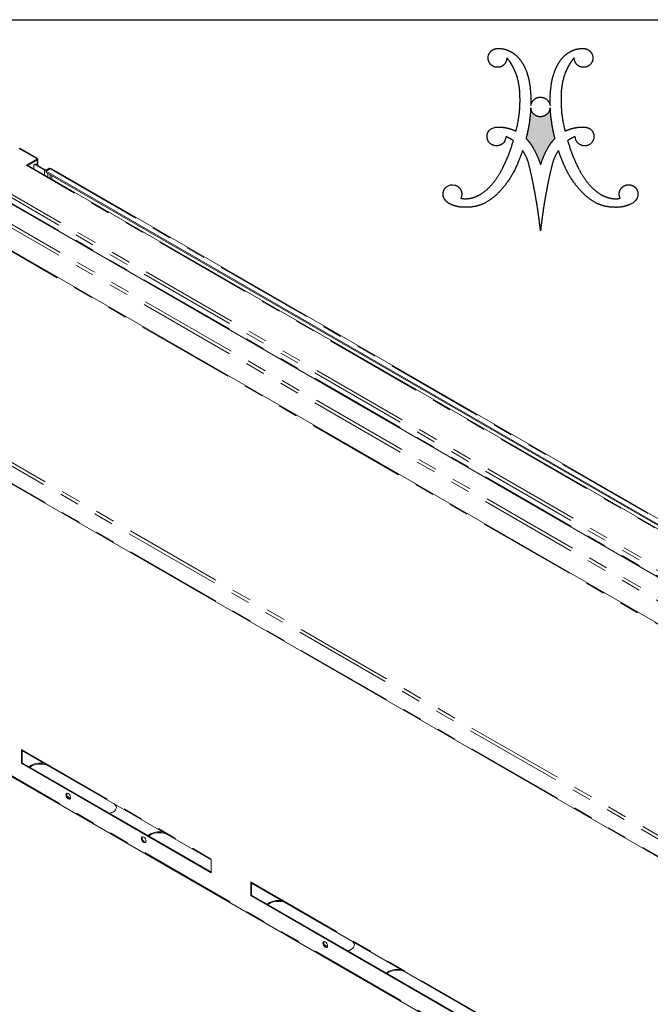
# Model space of a CAD drawing. Units: inches. Extents: x 4 to 128, y 5 to 98.
# Drawn here: x 90 to 109, y 68 to 98 of the extents above; entities that cross this region are included whole.
import ezdxf

# ---------------------------------------------------------------- set-up
doc = ezdxf.new("R2010")
doc.units = ezdxf.units.IN
doc.header["$LTSCALE"] = 12
doc.header["$MEASUREMENT"] = 0
doc.linetypes.add('SLD-Phantom', pattern=[0.5, 0.25, -0.05, 0.05, -0.05, 0.05, -0.05])
doc.linetypes.add('SLD-Solid', pattern=[0])
doc.layers.add('LOGOS', color=7, linetype='SLD-Solid')

# ---------------------------------------------------------------- blocks, each defined once
blk = doc.blocks.new('Block3')
at = {"layer": 'LOGOS'}
h = blk.add_hatch(color=7, dxfattribs=at)
edge = h.paths.add_edge_path(flags=0)
edge.add_spline(control_points=[(13.64, 11.25), (13.17, 13.1), (13.07, 14.99)], knot_values=[0, 0, 0, 0.204841, 0.204841, 0.204841], weights=[1, 0.995185, 1], degree=2, periodic=0)
edge.add_spline(control_points=[(13.07, 14.99), (12.95, 13.91), (11.86, 13.89)], knot_values=[0, 0, 0, 0.096753, 0.096753, 0.096753], weights=[1, 0.751122, 1], degree=2, periodic=0)
edge.add_spline(control_points=[(11.86, 13.89), (10.78, 13.92), (10.7, 14.99)], knot_values=[0.096753, 0.096753, 0.096753, 0.191661, 0.191661, 0.191661], weights=[1, 0.740919, 1], degree=2, periodic=0)
edge.add_spline(control_points=[(10.7, 14.99), (10.6, 13.1), (10.13, 11.25)], knot_values=[0, 0, 0, 0.204839, 0.204839, 0.204839], weights=[1, 0.995192, 1], degree=2, periodic=0)
edge.add_spline(control_points=[(10.13, 11.25), (10.67, 10.69), (11.04, 10)], knot_values=[0, 0, 0, 0.083679, 0.083679, 0.083679], weights=[1, 0.991069, 1], degree=2, periodic=0)
edge.add_spline(control_points=[(11.04, 10), (11.57, 9.05), (11.89, 8.02)], knot_values=[0.083679, 0.083679, 0.083679, 0.200539, 0.200539, 0.200539], weights=[1, 0.994563, 1], degree=2, periodic=0)
edge.add_spline(control_points=[(11.89, 8.02), (12.21, 9.05), (12.73, 10)], knot_values=[0, 0, 0, 0.116858, 0.116858, 0.116858], weights=[1, 0.994592, 1], degree=2, periodic=0)
edge.add_spline(control_points=[(12.73, 10), (13.1, 10.69), (13.64, 11.25)], knot_values=[0.116858, 0.116858, 0.116858, 0.200544, 0.200544, 0.200544], weights=[1, 0.991069, 1], degree=2, periodic=0)
for points, weights, degree in [([(5.7, 20.41), (5.19, 21.16), (5.81, 21.83)], [1, 0.782392007582, 1], 2), ([(5.81, 21.83), (6.15, 22.2), (6.65, 22.2)], [1, 0.915520253478, 1], 2), ([(6.65, 22.2), (7.33, 22.24), (7.96, 21.97)], [1, 0.971087355654, 1], 2), ([(7.96, 21.97), (8.61, 21.69), (9.1, 21.18)], [1, 0.978003939726, 1], 2), ([(14.67, 21.18), (15.16, 21.69), (15.81, 21.97)], [1, 0.978003941084, 1], 2), ([(15.81, 21.97), (16.44, 22.24), (17.13, 22.2)], [1, 0.971066397527, 1], 2), ([(17.13, 22.2), (17.62, 22.2), (17.96, 21.83)], [1, 0.915647441332, 1], 2), ([(17.96, 21.83), (18.58, 21.16), (18.07, 20.41)], [1, 0.782516345758, 1], 2), ([(7.06, 19.99), (6.21, 19.66), (5.7, 20.41)], [1, 0.782426520293, 1], 2), ([(7.79, 21.06), (7.79, 20.28), (7.06, 19.99)], [1, 0.825508906617, 1], 2), ([(8.28, 20.42), (8.07, 20.77), (7.79, 21.06)], [1, 0.993214072248, 1], 2), ([(9.37, 16.68), (9.32, 18.7), (8.28, 20.42)], [1, 0.966864706477, 1], 2), ([(9.1, 21.18), (9.69, 20.55), (10.03, 19.76)], [1, 0.983935151306, 1], 2), ([(13.75, 19.76), (14.08, 20.55), (14.67, 21.18)], [1, 0.983843828289, 1], 2), ([(15.49, 20.42), (14.45, 18.7), (14.4, 16.68)], [1, 0.966825230933, 1], 2), ([(15.99, 21.06), (15.7, 20.77), (15.49, 20.42)], [1, 0.993214073582, 1], 2), ([(16.71, 19.99), (15.99, 20.28), (15.99, 21.06)], [1, 0.825508921328, 1], 2), ([(18.07, 20.41), (17.56, 19.66), (16.71, 19.99)], [1, 0.782352803116, 1], 2), ([(10.03, 19.76), (10.4, 18.87), (10.55, 17.93)], [1, 0.99219021858, 1], 2), ([(13.22, 17.93), (13.37, 18.87), (13.75, 19.76)], [1, 0.992170410275, 1], 2), ([(10.55, 17.93), (10.75, 16.61), (10.71, 15.27)], [1, 0.995781771194, 1], 2), ([(13.06, 15.27), (13.02, 16.61), (13.22, 17.93)], [1, 0.995781651287, 1], 2), ([(8.9, 12.14), (9.49, 14.37), (9.37, 16.68)], [1, 0.98809249649, 1], 2), ([(10.71, 15.27), (10.86, 16.26), (11.86, 16.28)], [1, 0.767347385194, 1], 2), ([(11.86, 16.28), (12.87, 16.26), (13.06, 15.27)], [1, 0.777513179608, 1], 2), ([(14.4, 16.68), (14.28, 14.37), (14.87, 12.14)], [1, 0.988070443564, 1], 2), ([(10.7, 14.99), (10.6, 13.1), (10.13, 11.25)], [1, 0.995192473524, 1], 2), ([(11.86, 13.89), (10.78, 13.92), (10.7, 14.99)], [1, 0.740918939187, 1], 2), ([(13.07, 14.99), (12.95, 13.91), (11.86, 13.89)], [1, 0.751121880315, 1], 2), ([(13.64, 11.25), (13.17, 13.1), (13.07, 14.99)], [1, 0.995184565937, 1], 2), ([(6.31, 12.6), (6.5, 12.63), (6.69, 12.63)], [1, 0.998632572193, 1], 2), ([(6.69, 12.63), (7.24, 12.64), (7.77, 12.53)], [1, 0.99351309248, 1], 2), ([(7.77, 12.53), (8.36, 12.4), (8.9, 12.14)], [1, 0.992140749398, 1], 2), ([(14.87, 12.14), (15.41, 12.4), (16, 12.53)], [1, 0.992140749398, 1], 2), ([(16, 12.53), (16.53, 12.64), (17.08, 12.63)], [1, 0.993506224695, 1], 2), ([(17.08, 12.63), (17.27, 12.64), (17.46, 12.6)], [1, 0.994443271527, 1], 2), ([(17.46, 12.6), (18.23, 12.47), (18.37, 11.71)], [1, 0.822968150568, 1], 2), ([(7.21, 7.5), (8.06, 9.17), (8.58, 10.97)], [1, 0.995567765188, 1], 2), ([(8.58, 10.97), (8.15, 11.3), (7.65, 11.48)], [1, 0.989172361773, 1], 2), ([(10.13, 11.25), (10.67, 10.69), (11.04, 10)], [1, 0.991068916497, 1], 2), ([(12.73, 10), (13.1, 10.69), (13.64, 11.25)], [1, 0.991068917743, 1], 2), ([(16.12, 11.48), (15.62, 11.3), (15.19, 10.97)], [1, 0.98899699643, 1], 2), ([(15.19, 10.97), (15.71, 9.17), (16.56, 7.5)], [1, 0.995559903651, 1], 2), ([(18.37, 11.71), (18.58, 10.61), (17.49, 10.36)], [1, 0.720736525702, 1], 2), ([(9.7, 9.79), (9.43, 8.95), (9.07, 8.15)], [1, 0.998942598207, 1], 2), ([(10.52, 7.88), (10.29, 8.91), (9.7, 9.79)], [1, 0.983247167346, 1], 2), ([(11.04, 10), (11.57, 9.05), (11.89, 8.02)], [1, 0.994562846955, 1], 2), ([(11.89, 8.02), (12.21, 9.05), (12.73, 10)], [1, 0.994591542804, 1], 2), ([(14.07, 9.79), (13.48, 8.91), (13.26, 7.88)], [1, 0.983193332483, 1], 2), ([(14.7, 8.15), (14.35, 8.95), (14.07, 9.79)], [1, 0.998942598395, 1], 2), ([(5.9, 5.57), (6.68, 6.45), (7.21, 7.5)], [1, 0.992178496328, 1], 2), ([(9.07, 8.15), (8.39, 6.46), (7.18, 5.1)], [1, 0.985120208241, 1], 2), ([(11.06, 5.4), (10.82, 6.65), (10.52, 7.88)], [1, 0.999653947493, 1], 2), ([(13.26, 7.88), (12.95, 6.65), (12.71, 5.4)], [1, 0.999644213046, 1], 2), ([(16.59, 5.1), (15.38, 6.46), (14.7, 8.15)], [1, 0.985120208241, 1], 2), ([(16.56, 7.5), (17.09, 6.45), (17.87, 5.57)], [1, 0.992191685994, 1], 2), ([(4.21, 4.25), (5.19, 4.73), (5.9, 5.57)], [1, 0.979132839429, 1], 2), ([(7.18, 5.1), (6.25, 3.96), (4.94, 3.3)], [1, 0.978705037091, 1], 2), ([(11.7, 1.51), (11.44, 3.47), (11.06, 5.4)], [1, 0.999580309196, 1], 2), ([(12.71, 5.4), (12.33, 3.47), (12.07, 1.51)], [1, 0.999580309196, 1], 2), ([(18.83, 3.3), (17.52, 3.96), (16.59, 5.1)], [1, 0.978719130683, 1], 2), ([(17.87, 5.57), (18.58, 4.73), (19.56, 4.25)], [1, 0.979167584129, 1], 2), ([(21.59, 3.97), (21.38, 4.37), (21.43, 4.82), (21.71, 5.17)], [1, 0.893105484107, 0.893105484107, 1], 3), ([(21.71, 5.17), (21.97, 5.51), (22.37, 5.66), (22.79, 5.59)], [1, 0.906914041031, 0.906914041031, 1], 3), ([(1.08, 3.17), (0.77, 3.28), (0.51, 3.47), (0.3, 3.72)], [1, 0.97468626155, 0.97468626155, 1], 3), ([(2.18, 3.97), (2.55, 3.88), (2.93, 3.91)], [1, 0.987735702978, 1], 2), ([(2.93, 3.91), (3.61, 3.95), (4.21, 4.25)], [1, 0.981610493241, 1], 2), ([(19.56, 4.25), (20.17, 3.95), (20.84, 3.91)], [1, 0.981589296089, 1], 2), ([(20.84, 3.91), (21.22, 3.88), (21.59, 3.97)], [1, 0.987724673926, 1], 2), ([(3.03, 2.87), (2.36, 2.82), (1.7, 2.92), (1.08, 3.17)], [1, 0.981378413602, 0.981378413602, 1], 3), ([(4.94, 3.3), (4.03, 2.89), (3.03, 2.87)], [1, 0.979780127248, 1], 2), ([(20.74, 2.87), (19.74, 2.89), (18.83, 3.3)], [1, 0.979795047274, 1], 2), ([(22.67, 3.16), (22.06, 2.91), (21.4, 2.82), (20.74, 2.87)], [1, 0.981779143729, 0.981779143729, 1], 3), ([(11.89, 0), (11.8, 0.76), (11.7, 1.51)], [1, 0.999924952248, 1], 2), ([(12.07, 1.51), (11.97, 0.76), (11.89, 0)], [1, 0.999919778052, 1], 2)]:
    blk.add_rational_spline(points, weights, degree=degree, dxfattribs=at)
for points in [[(5.46, 11.04), (5.21, 11.66), (5.48, 12.4), (6.31, 12.6)], [(7.65, 11.48), (7.62, 11.06), (7.54, 10.85), (7.2, 10.57)], [(0.45, 5.36), (0.83, 5.61), (1, 5.66), (1.45, 5.57)], [(23.71, 4.17), (23.58, 3.68), (23.09, 3.33), (22.67, 3.16)]]:
    blk.add_open_spline(points, degree=3, dxfattribs=at)
for points, weights, degree, knots in [([(7.2, 10.57), (6.91, 10.36), (6.56, 10.29), (6.22, 10.39), (5.88, 10.48), (5.61, 10.71), (5.46, 11.04)], [1, 0.934089403672, 0.934089403672, 1, 0.934089403672, 0.934089403672, 1], 3, [0.0572556, 0.0572556, 0.0572556, 0.0572556, 0.1130064, 0.1130064, 0.1130064, 0.1687573, 0.1687573, 0.1687573, 0.1687573]), ([(17.49, 10.36), (16.96, 10.26), (16.54, 10.6), (16.12, 10.94), (16.12, 11.48)], [1, 0.903269379188, 1, 0.903269379188, 1], 2, [0.3132776, 0.3132776, 0.3132776, 0.3680694, 0.3680694, 0.4228613, 0.4228613, 0.4228613]), ([(0.3, 3.72), (0.1, 3.96), (0, 4.26), (0.03, 4.57), (0.06, 4.89), (0.2, 5.16), (0.45, 5.36)], [1, 0.946546463777, 0.946546463777, 1, 0.946546463777, 0.946546463777, 1], 3, [0.15971912, 0.15971912, 0.15971912, 0.15971912, 0.20933037, 0.20933037, 0.20933037, 0.25894162, 0.25894162, 0.25894162, 0.25894162]), ([(1.45, 5.57), (1.78, 5.48), (2.05, 5.26), (2.19, 4.94), (2.34, 4.63), (2.33, 4.28), (2.18, 3.97)], [1, 0.936696420349, 0.936696420349, 1, 0.936696420349, 0.936696420349, 1], 3, [0.3160607, 0.3160607, 0.3160607, 0.3160607, 0.3705482, 0.3705482, 0.3705482, 0.4250357, 0.4250357, 0.4250357, 0.4250357]), ([(22.79, 5.59), (23.12, 5.54), (23.39, 5.36), (23.57, 5.09), (23.75, 4.81), (23.8, 4.48), (23.71, 4.17)], [1, 0.941930017673, 0.941930017673, 1, 0.941930017673, 0.941930017673, 1], 3, [0.1351536, 0.1351536, 0.1351536, 0.1351536, 0.1867728, 0.1867728, 0.1867728, 0.2383919, 0.2383919, 0.2383919, 0.2383919])]:
    blk.add_rational_spline(points, weights, degree=degree, knots=knots, dxfattribs=at)

msp = doc.modelspace()

# ---------------------------------------------------------------- linework, layer by layer
at = {"color": 7, "linetype": 'SLD-Solid', "lineweight": 30}
msp.add_line((4.5, 97.5), (127.5, 97.5), dxfattribs=at)
at = {"color": 8, "linetype": 'SLD-Phantom', "lineweight": 0}
for p, q in [((90.4444589, 93.2609338), (89.8904408, 93.5807617)), ((122.7578246, 74.2239295), (90.1184827, 93.0662205)), ((90.4134169, 93.0937825), (90.3854155, 93.0776176)), ((90.4444589, 93.2278639), (90.4444589, 93.0758623)), ((90.8439035, 92.9594017), (90.8439035, 92.9553196)), ((90.8474391, 92.9573607), (122.6863361, 74.5771566)), ((88.504865, 92.7478125), (122.3003265, 73.2381079)), ((88.5702724, 92.8186447), (122.3289643, 73.3301667)), ((90.6951283, 92.931154), (90.6671268, 92.9149891)), ((90.6671268, 92.9149891), (90.6671268, 92.7719805)), ((90.7389689, 92.931154), (90.7669703, 92.9149891)), ((90.7669703, 92.9149891), (90.7669703, 92.910907)), ((90.7669703, 92.8250157), (90.7669703, 92.7143421)), ((90.8439035, 92.7806031), (90.8439035, 92.6699295)), ((90.8877442, 92.6446208), (90.8877442, 92.7552944)), ((88.504865, 92.5813261), (122.3003265, 73.0716215)), ((122.2819417, 72.3301128), (88.5232498, 91.8185908)), ((88.5518876, 91.9106496), (122.3473491, 72.400945)), ((122.2349191, 71.6427939), (88.4762272, 91.131272)), ((116.6721101, 68.4314526), (82.9134182, 87.9199307)), ((116.6250875, 68.3500071), (82.8663955, 87.8384851)), ((116.6721101, 67.796106), (82.8193729, 87.3388752)), ((89.9788291, 75.2668327), (95.7240717, 71.9501748)), ((88.5232498, 75.1370703), (122.2819417, 55.6485922)), ((96.9615086, 71.2358177), (105.711955, 66.1842925))]:
    msp.add_line(p, q, dxfattribs=at)
at = {"color": 7, "linetype": 'SLD-Solid', "lineweight": 15}
for p, q in [((90.4541919, 93.2778006), (89.9144966, 93.5893601)), ((90.4444589, 93.2609338), (90.1128258, 93.0694861)), ((90.4444589, 93.2319466), (90.4444589, 93.2609338)), ((90.4501954, 93.2708271), (90.4501246, 93.2707405)), ((90.1128258, 93.0694861), (90.1184827, 93.0662205)), ((122.7829566, 74.2319066), (90.15173, 93.0695128)), ((90.4444589, 93.2319466), (90.1574074, 93.0662353)), ((90.4444589, 93.2278639), (90.1609435, 93.0641939)), ((90.3412213, 93.0520965), (90.3412213, 92.9601218)), ((90.3821695, 93.0968767), (90.354168, 93.0807118)), ((90.6671268, 92.9149891), (90.3854155, 93.0776176)), ((90.6951283, 92.931154), (90.4134169, 93.0937825)), ((90.4639363, 93.0646182), (90.4639363, 93.2443945)), ((90.8474391, 92.9573607), (90.7205841, 92.8841289)), ((90.7389689, 92.931154), (90.8159021, 92.9755666)), ((90.7669703, 92.9149891), (90.8439035, 92.9594017)), ((90.8439035, 92.9594017), (90.8159021, 92.9755666)), ((122.7124418, 74.585958), (90.8919239, 92.955552)), ((90.7205841, 92.8841289), (122.5594812, 74.5039248)), ((90.7205841, 92.8517938), (90.7205841, 92.8841289)), ((90.7205841, 92.8517938), (122.5594812, 74.4715898)), ((88.5186403, 92.5508794), (122.3141018, 73.0411748)), ((122.2773579, 71.6407801), (88.500283, 91.1398704)), ((82.8331483, 87.3084285), (116.6858854, 67.7656593)), ((89.9788291, 75.2668327), (89.964687, 75.2749968)), ((89.964687, 75.2749968), (89.964687, 74.8589692)), ((88.5278279, 75.111933), (122.3049066, 55.6128406)), ((89.9897893, 74.8734605), (89.9897893, 75.2383131)), ((89.9926044, 75.236386), (95.737847, 71.9197281)), ((89.9897893, 74.8734605), (89.964687, 74.8589692)), ((89.964687, 74.8589692), (95.7382138, 71.5259831)), ((89.9897893, 74.8734605), (95.7382138, 71.5549656)), ((91.4638709, 73.806049), (91.3541434, 73.8693933)), ((95.7382138, 71.9420107), (95.7240717, 71.9501748)), ((95.7382138, 71.5259831), (95.7382138, 71.9420107)), ((96.9615086, 71.2358177), (96.9473664, 71.2439817)), ((96.9473664, 71.2439817), (96.9473664, 70.8279542)), ((96.9724687, 70.8424454), (96.9724687, 71.207298)), ((96.9752839, 71.205371), (105.7257303, 66.1538458)), ((96.9724687, 70.8424454), (96.9473664, 70.8279542)), ((96.9473664, 70.8279542), (105.7260971, 65.7601008)), ((96.9724687, 70.8424454), (105.7260971, 65.7890833)), ((99.2862396, 69.2902916), (99.1765121, 69.353636))]:
    msp.add_line(p, q, dxfattribs=at)
at = {"color": 7, "linetype": 'SLD-Solid', "lineweight": 15, "flags": 128}
for points in [[(90.2079855, 74.7474985), (90.2274101, 74.7662681), (90.2740462, 74.7990732), (90.3308724, 74.8259956), (90.3957049, 74.8460008), (90.4660524, 74.8583199), (90.5392112, 74.8624796), (90.6123701, 74.8583199), (90.660433, 74.8508568)], [(90.2267205, 74.736683), (90.2274101, 74.7372809), (90.2740462, 74.770086), (90.3308724, 74.7970084), (90.3957049, 74.8170136), (90.4660524, 74.8293327), (90.5392112, 74.8334924), (90.6123701, 74.8293327), (90.6827175, 74.8170136), (90.7475501, 74.7970084), (90.7697383, 74.7877562)], [(91.3219784, 73.8946448), (91.3273879, 73.9229259), (91.3427927, 73.9406558), (91.3658476, 73.9451354), (91.3930427, 73.9356826), (91.4202378, 73.9137366), (91.4432927, 73.8826384), (91.4586975, 73.8471225), (91.4641069, 73.8125958), (91.4586975, 73.7843147), (91.4432927, 73.7665847), (91.4202378, 73.7621051), (91.3930427, 73.7715579), (91.3658476, 73.7935039), (91.3427927, 73.8246021), (91.3273879, 73.8601181), (91.3219784, 73.8946448)], [(91.3470807, 73.909136), (91.3524902, 73.9374171), (91.3569402, 73.9451455)], [(91.4542474, 73.7765863), (91.4453401, 73.7765964), (91.418145, 73.7860492), (91.3909499, 73.8079952), (91.367895, 73.8390934), (91.3524902, 73.8746093), (91.3470807, 73.909136)], [(92.8386215, 73.5934154), (92.8515494, 73.5656692), (92.8587549, 73.5234355), (92.8515494, 73.4812018), (92.8302097, 73.4405911), (92.795556, 73.4031641), (92.7489199, 73.370359), (92.6920937, 73.3434366), (92.6595802, 73.332223)], [(93.6200755, 72.5679816), (93.6254849, 72.5962627), (93.6408897, 72.6139926), (93.6639446, 72.6184722), (93.6911397, 72.6090194), (93.7183348, 72.5870734), (93.7413897, 72.5559752), (93.7567945, 72.5204593), (93.7622039, 72.4859326), (93.7567945, 72.4576515), (93.7413897, 72.4399215), (93.7183348, 72.435442), (93.6911397, 72.4448947), (93.6639446, 72.4668408), (93.6408897, 72.497939), (93.6254849, 72.5334549), (93.6200755, 72.5679816)], [(93.6451778, 72.5824728), (93.6505872, 72.6107539), (93.6550373, 72.6184823)], [(93.7523444, 72.4499231), (93.7434371, 72.4499332), (93.716242, 72.459386), (93.6890469, 72.481332), (93.665992, 72.5124302), (93.6505872, 72.5479461), (93.6451778, 72.5824728)], [(93.8319078, 72.6554527), (93.8513324, 72.6742223), (93.8979684, 72.7070274), (93.9547946, 72.7339498), (94.0196272, 72.753955), (94.0899746, 72.7662741), (94.1631335, 72.7704338), (94.2362924, 72.7662741), (94.2843553, 72.758811)], [(93.8506428, 72.6446372), (93.8513324, 72.6452351), (93.8979684, 72.6780402), (93.9547946, 72.7049626), (94.0196272, 72.7249678), (94.0899746, 72.7372869), (94.1631335, 72.7414466), (94.2362924, 72.7372869), (94.3066398, 72.7249678), (94.3714723, 72.7049626), (94.3936605, 72.6957104)], [(97.45583, 70.5634069), (97.4752546, 70.5821766), (97.5218907, 70.6149816), (97.5787169, 70.6419041), (97.6435495, 70.6619092), (97.7138969, 70.6742283), (97.7870557, 70.678388), (97.8602146, 70.6742283), (97.9082775, 70.6667652)], [(97.474565, 70.5525914), (97.4752546, 70.5531894), (97.5218907, 70.5859944), (97.5787169, 70.6129169), (97.6435495, 70.632922), (97.7138969, 70.6452411), (97.7870557, 70.6494008), (97.8602146, 70.6452411), (97.930562, 70.632922), (97.9953946, 70.6129169), (98.0175828, 70.6036646)], [(99.1443472, 69.3788874), (99.1497566, 69.4071685), (99.1651614, 69.4248985), (99.1882163, 69.429378), (99.2154114, 69.4199253), (99.2426065, 69.3979792), (99.2656614, 69.366881), (99.2810662, 69.3313651), (99.2864757, 69.2968384), (99.2810662, 69.2685573), (99.2656614, 69.2508274), (99.2426065, 69.2463478), (99.2154114, 69.2558006), (99.1882163, 69.2777466), (99.1651614, 69.3088448), (99.1497566, 69.3443607), (99.1443472, 69.3788874)], [(99.1694495, 69.3933787), (99.1748589, 69.4216598), (99.179309, 69.4293882)], [(99.2766162, 69.2608289), (99.2677088, 69.260839), (99.2405137, 69.2702918), (99.2133186, 69.2922378), (99.1902637, 69.323336), (99.1748589, 69.358852), (99.1694495, 69.3933787)], [(100.086466, 69.4093238), (100.0993939, 69.3815777), (100.1065994, 69.339344), (100.0993939, 69.2971102), (100.0780542, 69.2564995), (100.0434005, 69.2190725), (99.9967644, 69.1862674), (99.9399382, 69.159345), (99.9074247, 69.1481314)], [(101.0797523, 68.4713611), (101.0991769, 68.4901308), (101.145813, 68.5229358), (101.2026392, 68.5498583), (101.2674717, 68.5698634), (101.3378191, 68.5821826), (101.410978, 68.5863422), (101.4841369, 68.5821826), (101.5321998, 68.5747194)], [(101.0984873, 68.4605456), (101.0991769, 68.4611436), (101.145813, 68.4939486), (101.2026392, 68.5208711), (101.2674717, 68.5408762), (101.3378191, 68.5531954), (101.410978, 68.557355), (101.4841369, 68.5531954), (101.5544843, 68.5408762), (101.6193168, 68.5208711), (101.641505, 68.5116188)]]:
    msp.add_lwpolyline(points, dxfattribs=at)
at = {"color": 7, "linetype": 'SLD-Solid', "lineweight": 15}
for centre, radius, start, end in [((90.1379619, 93.0390299), 0.033448, 65.69288095, 125.61757748), ((90.3681635, 93.056467), 0.0272943, 50.79671476, 189.21403699), ((90.3951094, 93.0682274), 0.0314361, 54.38242252, 114.30711905), ((90.7170486, 93.0113377), 0.1085137, 242.60967224, 297.39032776), ((90.7170486, 92.97346), 0.0476477, 242.60967224, 297.39032776), ((90.0103468, 75.262753), 0.0317807, 172.62454681, 236.0632728), ((92.6792182, 73.4760254), 0.1817017, 10.43715922, 56.49135891), ((95.7555894, 71.946095), 0.0317807, 172.62454678, 236.06327282), ((96.9930263, 71.2317379), 0.0317807, 172.62454675, 236.06327286), ((99.9270627, 69.2919338), 0.1817017, 10.43715922, 56.49135891)]:
    msp.add_arc(centre, radius, start, end, dxfattribs=at)
for points, knots in [([(90.4444589, 93.2609338), (90.4468175, 93.2661462), (90.451448, 93.2763797), (90.4532368, 93.2772154), (90.4541145, 93.2776254)], [0, 0, 0, 0, 0.5093427441, 1, 1, 1, 1]), ([(90.4444589, 93.2412368), (90.4448868, 93.2472977), (90.4455382, 93.2565267), (90.4479823, 93.2649661), (90.4495177, 93.2693845), (90.4505214, 93.2712285), (90.4502026, 93.270836), (90.4501954, 93.2708271)], [0, 0, 0, 0, 0.3598566666, 0.5479576057, 0.7581007733, 0.9945166081, 1, 1, 1, 1]), ([(90.8622202, 92.9601885), (90.8541398, 92.9638399), (90.8367353, 92.9717047), (90.8231696, 92.9742194), (90.8159021, 92.9755666)], [0, 0, 0, 0, 0.4642720008, 1, 1, 1, 1]), ([(90.8474391, 92.9573607), (90.8544911, 92.9591317), (90.8685955, 92.9626739), (90.8839194, 92.960827), (90.8901696, 92.9558928), (90.8914792, 92.9548589)], [0, 0, 0, 0, 0.44147345901, 0.88297431314, 1, 1, 1, 1])]:
    msp.add_open_spline(points, degree=3, knots=knots, dxfattribs=at)
msp.add_open_spline([(90.4444589, 93.260925), (90.4499138, 93.2587291), (90.4608236, 93.2543372), (90.4654927, 93.2443945), (90.4608236, 93.2344518), (90.4499138, 93.2300599), (90.4444589, 93.2278639)], degree=3, dxfattribs=at)

# ---------------------------------------------------------------- block references
at = {"color": 7, "linetype": 'Continuous', "xscale": 0.25, "yscale": 0.25, "zscale": 0.25}
msp.add_blockref('Block3', (102.7960758, 91.0717697), dxfattribs=at)

doc.saveas('drawing.dxf')
